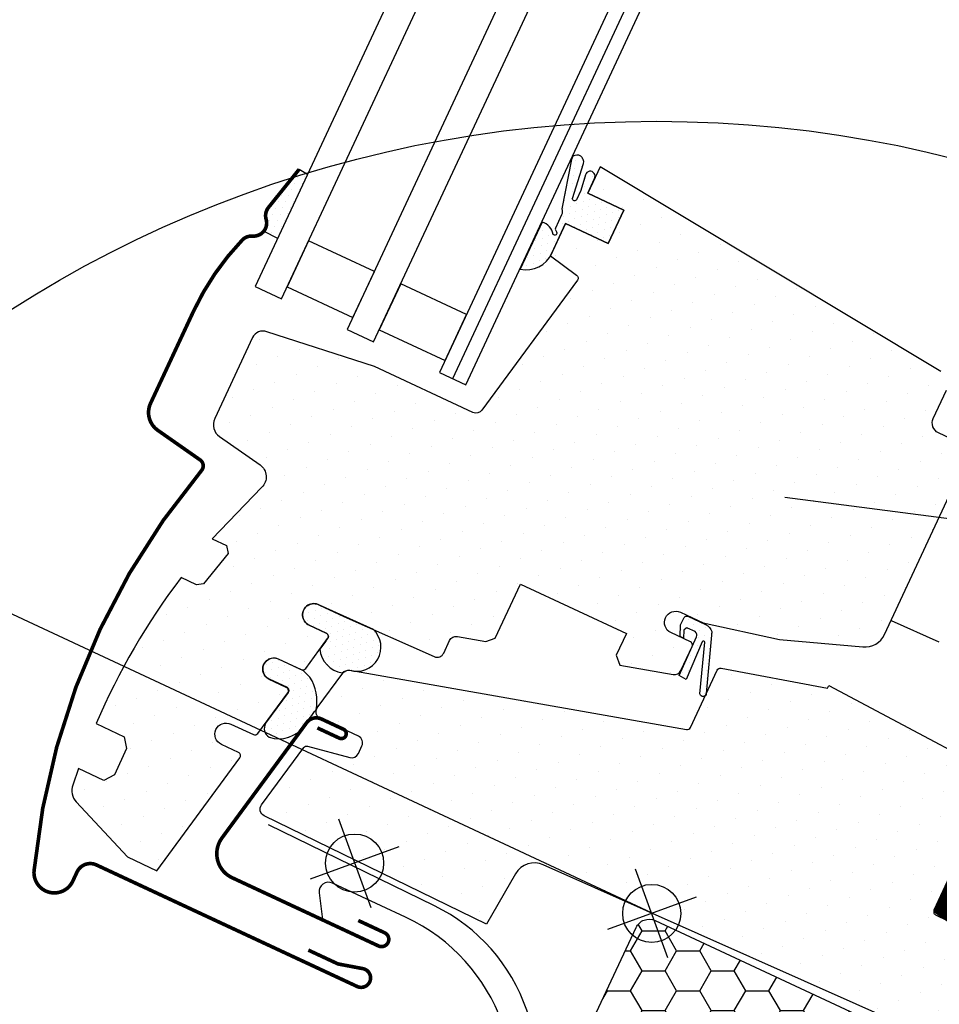
# Model space of a CAD drawing. Units: millimetres. Extents: x 0 to 5313, y -85 to 2610.
# Drawn here: x 966 to 1093, y 812 to 948 of the extents above; entities that cross this region are included whole.
import ezdxf

# ---------------------------------------------------------------- set-up
doc = ezdxf.new("R2010")
doc.units = ezdxf.units.MM
doc.header["$LTSCALE"] = 20
doc.header["$MEASUREMENT"] = 0
doc.header["$PDMODE"] = 35
doc.header["$PDSIZE"] = -3
doc.linetypes.add('VERDECKT2', pattern=[0.1875, 0.125, -0.0625])
doc.layers.get('0').update_dxf_attribs({"plot": 0})
for name, color, linetype in [('VELUX-1_5', 1, 'Continuous'), ('VELUX-BDX', 6, 'Continuous'), ('VELUX-BLAU', 5, 'Continuous'), ('VELUX-D-1_10', 1, 'Continuous'), ('VELUX-DACH', 7, 'Continuous'), ('VELUX-EINDECKRAHMEN', 4, 'Continuous'), ('VELUX-F-1_10', 1, 'Continuous'), ('VELUX-FENSTER', 2, 'Continuous'), ('VELUX-FENSTERSCHRAFFUR', 8, 'Continuous'), ('VELUX-I-1_10', 1, 'Continuous'), ('VELUX-ROT', 1, 'Continuous')]:
    doc.layers.add(name, color=color, linetype=linetype)
doc.styles.add('Verdana', font='verdana.ttf')
doc.dimstyles.new('Standard_Detail_M_10', dxfattribs={"dimtxt": 20, "dimasz": 25, "dimexe": 30, "dimexo": 0, "dimgap": 8, "dimtad": 1, "dimdec": 0, "dimdsep": 46, "dimtxsty": 'Verdana', "dimblk": 'ARCHTICK', "dimcen": 5, "dimdle": 30, "dimclrd": 256, "dimclre": 256, "dimclrt": 256, "dimadec": 0, "dimazin": 0, "dimtfac": 1, "dimtdec": 0, "dimtix": 1, "dimtmove": 1, "dimatfit": 3, "dimldrblk": 'ARCHTICK', "dimfxl": 1, "dimtolj": 1, "dimtzin": 0, "dimlwd": -1, "dimarcsym": 0})
pattern_1 = [(0, (-889.4968702957476, 720.0612104630382), (1.5625, 3.125), [0, -3.125])]
pattern_2 = [(0, (-6280.042930179265, -3426.393077882485), (0.46875, 0.9375), [0, -0.9375])]

# ---------------------------------------------------------------- blocks, each defined once
blk = doc.blocks.new('BDX_EBW_u')
at = {"layer": 'VELUX-BDX'}
h = blk.add_hatch(dxfattribs=at)
h.set_pattern_fill('HONEY', color=256)
h.set_pattern_definition([(0, (-3458.286315429077, -500.198195178534), (4.7625, 2.749630645), [3.175, -6.35]), (120, (-3458.286315429077, -500.198195178534), (-4.762499989594191, 2.749630663023391), [3.17499999999998, -6.34999999999996]), (59.99999999999999, (-3458.286315429077, -500.198195178534), (1.040580910327549e-08, 5.499261308023389), [-6.35, 3.175])])
edge = h.paths.add_edge_path()
edge.add_line((-7.585779031333914, -16.26776267059358), (59.36054306986352, -47.48534535169415))
edge.add_arc((56.82483349942504, -52.9231920739162), 5.999999999999533, 45.00000000004758, 65.0000000000581, ccw=False)
edge.add_line((61.06747418654049, -48.6805513867937), (66.13561435435531, -53.74869155460988))
edge.add_line((66.13561435435531, -53.74869155460988), (88.20022553233866, -64.0375886339807))
edge.add_arc((89.04545878926274, -62.22497110917857), 2.000000387457537, 245.000108429949, 334.9999982916971)
edge.add_line((90.85807468929033, -63.07020785045052), (99.30687819456944, -44.95169167375161))
edge.add_arc((97.49426324167143, -44.1064548628774), 1.99999955848151, 334.9999850175408, 415.0000001570716)
edge.add_line((98.64141585663765, -42.46815113282537), (53.7872241213563, -11.060908142779))
edge.add_arc((52.64006901970879, -12.69921395484903), 2.00000269027278, 54.99997601341852, 65.00000233564329)
edge.add_line((53.48530660625784, -10.88659590810471), (49.34407402472971, -8.955507646652677))
edge.add_arc((48.49883749851415, -10.76812337357455), 2.000000139683362, 65.00000177956697, 208.0000081438141)
edge.add_line((46.73294232292119, -11.70706681572165), (47.43928354510081, -13.03550099032236))
edge.add_arc((45.67338429347819, -13.97444239831862), 2.000002783630886, -25.000000000148816, 27.999901870920212, ccw=False)
edge.add_line((47.48600239037569, -14.81968009821799), (45.20386386537484, -19.71374195863655))
edge.add_arc((43.3912498954669, -18.86851003895185), 1.999996600486937, 244.9999999411578, 335.00010011042804, ccw=False)
edge.add_line((42.54601480682049, -20.68112253115146), (0.5839611838355268, -1.113895585387354))
edge.add_arc((-0.2612753396469998, -2.926511159459096), 1.999999999999065, 64.99999999995185, 154.9999999999605)
edge.add_line((-2.073890913718969, -2.081274635976797), (-7.863760918206935, -14.49769092942961))
edge.add_arc((-6.720175991137694, -15.22495978717416), 1.35525144414792, 147.5454645430507, 230.304833427776)
blk.add_lwpolyline([(66.13561435435531, -53.74869155460988), (61.0674741865414, -48.68055138679574, 0.08748866352579775), (59.36054306986716, -47.48534535169506), (-7.585779031333914, -16.26776267059336, -0.3776659248497293), (-7.863760918206935, -14.49769092942984), (-2.073890913718969, -2.081274635976797, -0.4142135623730951), (0.5839611838355268, -1.113895585387809), (42.54601480682049, -20.68112253115146, 0.4142140744334216), (45.20386386537484, -19.71374195863632), (47.48600239037569, -14.81968009821799, 0.2354682915744897), (47.43928354510081, -13.03550099032213), (46.73294232292119, -11.70706681572187, -0.7198970307545296), (49.3440740247288, -8.955507646652904), (53.48530660625784, -10.88659590810471, -0.04366105797813011), (53.7872241213563, -11.060908142779), (98.64141585663765, -42.46815113282514, -0.3639703090764037), (99.30687819457034, -44.95169167375138), (90.85807468929033, -63.07020785045029, -0.4142129993514981), (88.20022553233775, -64.03758863398139)], format="xyb", close=True, dxfattribs=at)
blk = doc.blocks.new('_ArchTick')
at = {"color": 0, "linetype": 'ByBlock', "const_width": 0.15}
blk.add_lwpolyline([(-0.5, -0.5), (0.5, 0.5)], dxfattribs=at)
blk = doc.blocks.new('*D81')
at = {"layer": 'Defpoints', "color": 0, "transparency": 16777216}
for p in [(1811.205322098759, 1426.284517171653), (1974.439963186763, 1263.049876083649), (1019.599279256652, 634.6784743295447)]:
    blk.add_point(p, dxfattribs=at)
at = {"layer": 'VELUX-D-1_10', "lineweight": -2, "transparency": 16777216}
for p, q in [((1811.205322098759, 1426.284517171653), (1995.653166622359, 1241.836672648053)), ((1019.599279256652, 634.6784743295447), (1204.047123780252, 450.2306298059451))]:
    blk.add_line(p, q, dxfattribs=at)
at = {"layer": 'VELUX-D-1_10', "transparency": 16777216}
blk.add_line((1161.620716909059, 450.230629805945), (1995.653166622359, 1284.263079519246), dxfattribs=at)
at = {"layer": 'VELUX-D-1_10', "transparency": 16777216, "xscale": 25, "yscale": 25, "zscale": 25}
for p, rotation in [((1974.439963186763, 1263.049876083649), 45.00000000000004), ((1182.833920344656, 471.4438332415415), 225.0000000000001)]:
    blk.add_blockref('_ArchTick', p, dxfattribs=dict(at, rotation=rotation))
at = {"layer": 'VELUX-D-1_10', "transparency": 16777216, "insert": (1563.534584576123, 882.349211852182), "char_height": 20, "attachment_point": 5, "rotation": 45.000000000000036, "style": 'Verdana'}
blk.add_mtext('\\A1;Länge der Dachöffnung L1', dxfattribs=at)
blk = doc.blocks.new('*D83')
at = {"layer": 'Defpoints', "color": 0, "transparency": 16777216}
for p in [(985.7612371310211, 1364.047637268097), (1010.141908995041, 1352.659707889615), (815.4645656360985, 935.8706437809125)]:
    blk.add_point(p, dxfattribs=at)
at = {"layer": 'VELUX-D-1_10', "transparency": 16777216}
for p, q in [((778.3879170453608, 920.0774735687846), (998.4572138577391, 1391.228736858707)), ((1010.141908995041, 1352.659707889615), (958.5801375404114, 1376.743613994815)), ((815.4645656360985, 935.8706437809125), (763.9027941814695, 959.9545498861123))]:
    blk.add_line(p, q, dxfattribs=at)
at = {"layer": 'VELUX-D-1_10', "transparency": 16777216, "xscale": 25, "yscale": 25, "zscale": 25}
for p, rotation in [((985.7612371310211, 1364.047637268097), 64.9632666986816), ((791.0838937720789, 947.2585731593942), 244.9632666986816)]:
    blk.add_blockref('_ArchTick', p, dxfattribs=dict(at, rotation=rotation))
at = {"layer": 'VELUX-D-1_10', "transparency": 16777216, "insert": (812.7272716580126, 1069.313189968942), "char_height": 20, "attachment_point": 5, "rotation": 64.9632666986816, "style": 'Verdana'}
blk.add_mtext('\\A1;GPU Länge L', dxfattribs=at)
blk = doc.blocks.new('EBW_u')
at = {"layer": 'VELUX-EINDECKRAHMEN'}
blk.add_lwpolyline([(-18.40691473165566, -87.25675039496298), (-22.75301194939016, -84.74752999637974), (-36.90063750374316, -70.59953224986282, -0.3201025243661893), (-37.25623016588429, -68.6809259471255), (-21.39939720036523, -34.67583791520781, 0.414213562373095), (-33.80603352420871, -0.5888847640716222), (-43.86604996031087, 4.102177941254126, 0.5890450164214112), (-45.70576369770492, 2.765547671681929), (-45.25484712711, -0.9068730893912971)], format="xyb", dxfattribs=at)
blk = doc.blocks.new('BFX_EBW_u')
at = {"layer": 'VELUX-BDX'}
blk.add_lwpolyline([(-15.78531543884242, -79.13718356532365, 0.2045547417336658), (-28.64866667958199, -62.13417137863121, -0.3463471829360751), (-29.93762545903803, -56.08495990853828), (-18.35297545442904, -32.51915124453421, 0.4150116582154472), (-29.82071431743793, 0.9755660534300432), (-52.66524593260431, 12.12847926346876)], format="xyb", dxfattribs=at)
blk = doc.blocks.new('Punkt_rot')
at = {"layer": 'VELUX-ROT'}
for p, q in [((-4.596194077712312, -4.596194077712425), (4.596194077712539, 4.596194077712539)), ((4.596194077712312, -4.596194077712425), (-4.596194077712312, 4.596194077712425))]:
    blk.add_line(p, q, dxfattribs=at)
blk.add_circle((1.13686837721616e-13, 0), 4, dxfattribs=at)
blk = doc.blocks.new('Punkt_blau')
at = {"layer": 'VELUX-BLAU'}
for p, q in [((4.596194077713335, 4.596194077711857), (-4.596194077711743, -4.596194077710607)), ((4.59619407771288, -4.596194077712539), (-4.596194077710607, 4.596194077711857))]:
    blk.add_line(p, q, dxfattribs=at)
blk.add_circle((0, 0), 4, dxfattribs=at)
blk = doc.blocks.new('V22_GPU_66_u')
at = {"layer": 'VELUX-FENSTERSCHRAFFUR'}
h = blk.add_hatch(dxfattribs=at)
h.set_pattern_fill('DOTS', color=6, scale=15, angle=45)
h.set_pattern_definition([(45, (-1541.909743505934, -2152.384764743838), (-0.3314563036811941, 0.9943689110435825), [0, -0.9375])])
h.paths.add_polyline_path([(-9.707051915032935, 111.7751069828132), (-10.55487281102387, 112.8037273911946), (-16.32173329462785, 109.313704820253, 0.246033075036644), (-17.18636088160292, 107.8845725185261, -0.2463239812099156), (-18.05267856395039, 106.4544186612052), (-16.59455252575071, 104.887606372095)])
h = blk.add_hatch(dxfattribs=at)
h.set_pattern_fill('DOTS', color=6, scale=15)
h.set_pattern_definition(pattern_2)
h.paths.add_polyline_path([(25.63747017177957, 96.1372293411705), (27.26168552017589, 97.76144468956727, 1.035670563832672), (26.20242616674113, 98.62285536581567), (24.8893510151247, 96.80332374688896), (23.89185360375996, 95.82657620774717, -1.038952225701068), (23.49220316038736, 96.24079696760782), (26.50111417547305, 100.1614598728388, 0.6846681677070903), (25.44744597373392, 101.6040593925236), (25.11611196898957, 101.2727253877811), (21.5293515461326, 95.32009966818487, -0.212362212660031), (21.23779014025604, 94.5613997465066), (19.82021123958657, 93.14382084583667, 0.2416484030459023), (19.73632048594664, 92.88300093837779), (19.78621426294558, 92.57964624182887, -1.498817222631306), (19.24692216310905, 92.70651474689748, 0.2487483384650422), (18.38197148970903, 94.53858490849962), (13.33199740020063, 89.48861081899167, 0.346445577932756), (17.95748491253835, 89.87145764430215), (21.32411880654217, 93.23809153830462), (25.9203128842546, 88.6418974605931), (29.52655746830533, 92.24814204464474)])
h = blk.add_hatch(dxfattribs=at)
h.set_pattern_fill('DOTS', color=256, scale=50)
h.set_pattern_definition(pattern_1)
h.paths.add_polyline_path([(62.89523378587364, 56.44896673383073), (28.46589729652442, 98.96565646591671), (27.26168552017771, 97.76144468957, -0.03381601020970969), (27.19642695580842, 97.6961861251998), (25.63747017177957, 96.13722934117095), (29.52655746830533, 92.24814204464428), (25.92031288425369, 88.64189746059265), (21.32411880654217, 93.23809153830507), (18.14740588806126, 90.06137861982461, -0.01790583524486038), (17.95748491254199, 89.87145764430488), (17.85929557872623, 89.77326831049186), (20.34269422248144, 86.04956913220258, -0.414213562372504), (20.20413937514058, 85.35616985741399), (1.72683761533699, 73.03334443499034, -0.3582159907548539), (0.455664626097132, 73.15761059856368), (-1.271654622209098, 74.88493095586045), (-1.272788198812123, 74.88379737925789), (-4.101215323556971, 77.71222450400364), (-4.100080838623398, 77.71335898820962), (-10.11049991576783, 83.72378192422366), (-22.39466397728211, 93.29254084405193, 0.3948068167285419), (-24.48242458868663, 93.25207064704182), (-33.2140788261313, 84.52041332642693, 0.3639702342662234), (-33.43816935233735, 81.95904689135159), (-29.54471753811958, 76.39862144352946, -0.4751649722002292), (-30.3907035187658, 73.41510476813346), (-39.21171463196697, 69.07430330545276), (-37.68823189916657, 67.54816264940246), (-37.82465897857401, 66.41295734545929), (-42.45758916799241, 63.65852851633235), (-43.40411291459441, 63.89198300954149), (-45.0642964575527, 65.55013677455327, 0.05931781635159926), (-62.92925390834171, 50.64827842310615), (-59.91656499435521, 47.63558950911784), (-60.14112517542344, 45.99681576567627), (-62.96616542915399, 43.17177551194618), (-64.60493917259555, 42.94721533087659), (-67.32626023507692, 45.66853639335568), (-68.84009101779884, 43.78612051308619, 0.269871082436635), (-69.19068727818922, 41.46810537531974), (-65.15182742892648, 31.91902179815816), (-61.9775906739078, 28.74478504313947), (-45.94109857967669, 39.4397957866554, 0.4732317724282071), (-45.86496740280745, 40.20932623831368), (-47.70251648668636, 42.0468753221935, -1), (-45.51048546500715, 44.23890634387226), (-43.09363148378907, 41.82205236265281, 0.3575596436553007), (-42.46265587947164, 41.75962869218029), (-36.69353140108433, 45.60715643793037, 0.4732317724281256), (-36.61740022421509, 46.37668688958865), (-38.454949308094, 48.21423597346757, -0.4142135621382515), (-38.45494930895529, 50.4062669942673, -0.1416875221013265), (-37.72877906870417, 50.81548052840117, -0.2445792609603195), (-36.33858160730233, 50.47703398694512), (-33.84606430519671, 47.98941301392733, 0.3570053068840992), (-33.21508870087928, 47.92698934345526), (-30.48419838374048, 49.74826678427735, -5.701674145946895e-05), (-28.97319106918803, 50.75598341250497, 0.4732238329367342), (-28.89695423107878, 51.52558431404714), (-30.73450331495769, 53.36313339792605, -1.039764653495723), (-28.46104794275925, 55.47374006908376), (-22.63699692474256, 49.7594412486601), (-16.04784283967092, 43.39636911323623, 0.4091108014276317), (-14.64607768802671, 43.4086021323883), (-13.30532585529545, 44.7493539651191, -0.339454258863423), (-12.09821907410878, 44.90827258771742), (-8.65892409035223, 42.92259470302315), (-7.283199846220668, 42.92259470302224), (-1.484924240491637, 48.72087030875218), (9.899494936612427, 37.33645113164903), (7.566042558696608, 35.00299875373366), (7.566042558696608, 33.55510584060085), (14.00794104497072, 29.83587401545765, 0.3394542588634177), (15.21504782615739, 29.99479263805597), (17.78373554679092, 32.56348035869041, 0.4142135623732834), (17.78373554679092, 33.27058713987708), (15.69777054229053, 35.35655214437747, -1), (17.88980156396792, 37.54858316605578), (20.32931995906256, 35.10906477096205), (29.40940612364284, 29.33990853052228), (39.85084479580291, 24.47098571553806, 0.3152987888790734), (43.24001992458398, 25.06858873308875), (61.83648801476375, 43.66505682326851, 0.4142135623730951), (61.83648801476375, 46.49348394801473), (59.71516767115645, 48.61480429162157, -0.4142135623730322), (59.71516767115645, 50.73612463518157), (62.75515542533321, 53.77611238935833, 0.3838640350353408)])
h = blk.add_hatch(dxfattribs=at)
h.set_pattern_fill('DOTS', color=6, scale=15)
h.set_pattern_definition(pattern_2)
edge = h.paths.add_edge_path()
edge.add_line((-22.63699692463524, 49.75944124855914), (-28.46104794275925, 55.47374006908376))
edge.add_arc((-29.63893697122967, 54.46277397370204), 1.552248372330401, 40.63904268861052, 225.1063389655947)
edge.add_line((-30.73450331495769, 53.36313339792605), (-28.89695423107878, 51.52558431404714))
edge.add_arc((-29.25059767202947, 51.17203983231457), 0.5000573805988651, -56.29198240602358, 44.991982406152715, ccw=False)
edge.add_arc((4388.783303489054, -6575.027007673829), 7963.515096374246, 123.6934659058307, 123.7065340941624)
edge.add_arc((-26.92603656632127, 48.83885436298715), 3.672539518286919, 165.6629866179583, 241.2459330340273)
edge.add_arc((-28.16998493173378, 44.41654670424623), 1.311312519844238, 63.88176193398448, 113.492653043986, ccw=False)
edge.add_arc((-25.60919813334749, 48.26482469765142), 3.32683913938155, 233.4006437587023, 386.6962316312412)
h = blk.add_hatch(dxfattribs=at)
h.set_pattern_fill('DOTS', color=256, scale=50)
h.set_pattern_definition(pattern_1)
h.paths.add_polyline_path([(33.62292744537262, 21.10835050346532), (33.34008473289578, 20.82550779098801), (20.52172852542208, 28.406256085726, 0.3329229362940844), (19.92508982181971, 28.340873602991), (17.40743390370699, 25.82321768487827, -0.1991498168744382), (17.17060234975361, 25.58638613092489), (13.74167523987126, 22.15745902104254, -0.3394542588633354), (13.13812184927883, 22.07799970974384), (-26.93047958506395, 45.21161753391743, -0.0576540006821455), (-27.59271237429857, 45.59395781304784, 0.106705775086428), (-28.12981899306033, 45.7272439317062, 0.1362289076194925), (-28.63972971796102, 45.56510654924432), (-33.58097663084482, 42.26970450563704, 0.4438088523582008), (-33.70826951608433, 40.76628301005394, -0.02766688752935413), (-33.57231321215841, 40.64459410902282), (-29.59241879266119, 36.66469968952697, -0.4142135623753593), (-29.59241879265755, 35.25048612714863), (-30.41329931573273, 34.42960560407255, -0.3639702342659934), (-31.69398253327017, 34.31756034096998), (-36.63241485367325, 37.77548787865408, 0.3091049537681243), (-37.19661992156034, 37.78188892779553), (-45.36098077701354, 32.33694810538509, 0.4679261716370518), (-45.52546938979867, 30.81033656850968), (-21.88495487777072, 6.329818776667253), (-15.75144877374987, 11.47644148628706, -0.3838640350354142), (-11.73911083331222, 11.33632755794588), (-2.842406838828538, 2.744880377690151, -0.9875790379324074), (2.911862095890683, -2.811952539789218), (33.41147526784516, -32.26508661590378, 0.4053115969242039), (37.56135505400562, -32.22887116400898), (38.29438436354394, -31.4958418545707, 0.1536206630834785), (39.12689090706226, -29.89884823745342), (40.90784802146118, -19.79853853304803, 0.2373609551725603), (40.13242873031959, -17.21534904379541), (36.69996621725659, -13.66093006057008, -0.4531975870569673), (36.65736916323294, -12.90960311294566), (44.79521458812269, -4.771757687961326, -0.4142135622787178), (45.50232136935665, -4.771757688009075), (53.63404935300059, -12.90348567165483), (57.20573701434841, -9.331798010306102, 0.398959545973692), (57.3138511472207, -5.203085847670081)])
edge = h.paths.add_edge_path()
edge.add_arc((-37.35893379725348, 49.31025148430626), 1.55000000000024, 41.28238369234653, 48.83027940496702)
edge.add_line((-36.33858160730233, 50.47703398694512), (-36.19415991036294, 50.33289599361524))
h = blk.add_hatch(dxfattribs=at)
h.set_pattern_fill('DOTS', color=6, scale=15)
h.set_pattern_definition(pattern_2)
edge = h.paths.add_edge_path()
edge.add_arc((-36.91080932378372, 46.05367622697668), 0.4999999999992805, -56.300000000005014, 45, ccw=False)
edge.add_line((-36.63338711005963, 45.63769916591218), (-41.0038329572908, 42.72297411161435))
edge.add_arc((-39.97241566965295, 41.62700974026257), 1.504978247188787, 133.2621166106613, 216.3792837469178)
edge.add_arc((-38.51640342859992, 44.17000422518595), 4.349729438852008, 232.1716068385469, 304.299268336389)
edge.add_arc((-4.469578703094157, -4.121894457561666), 54.73800195430259, 122.41441219468149, 125.2550120758176, ccw=False)
edge.add_arc((-39.18157636710657, 45.24963333074857), 6.232072880572993, 329.5099521168361, 372.281707085727)
edge.add_line((-33.09213357830595, 46.57531010534603), (-33.63070000143216, 47.72331437293133))
edge.add_line((-33.63070000143307, 47.72331437293133), (-36.31660363064475, 50.40921800214255))
edge.add_arc((-37.38432406521679, 49.35530780690306), 1.500251187646547, 44.62705230516374, 226.4351252286447)
edge.add_line((-38.41826036753264, 48.2682340519118), (-36.5148384647282, 46.36481214910646))
h = blk.add_hatch(dxfattribs=at)
h.set_pattern_fill('DOTS', color=6, scale=15)
h.set_pattern_definition(pattern_2)
edge = h.paths.add_edge_path()
edge.add_line((18.88512232806352, 34.36123138028324), (18.07759743107454, 35.16875627727177))
edge.add_arc((17.93617607483793, 35.0273349210338), 0.2000000000001592, 45.00000000001626, 110.0000000000185)
edge.add_line((17.86777204617283, 35.21527344519154), (17.46908404658006, 35.07016288058094))
edge.add_line((17.46908404657916, 35.07016288058048), (17.06505244836626, 34.05998091642005))
edge.add_line((17.06505244836808, 34.05998091642005), (16.70261497128286, 34.42241839350572))
edge.add_line((16.70261497128195, 34.42241839350527), (17.32948740945358, 35.91686629889318))
edge.add_line((17.32948740945358, 35.91686629889364), (18.03659419064024, 36.6239730800803))
edge.add_arc((18.39014758123267, 36.27041968948697), 0.4999999999998863, 44.99999999999352, 134.999999999987, ccw=False)
edge.add_line((18.74370097182691, 36.62397308007985), (20.57970303613365, 34.78797101577356))
edge.add_arc((19.26903031758593, 33.59525646756947), 1.772126115331735, -1.0904774044461192, 42.30225114316079, ccw=False)
edge.add_line((21.04083548127892, 33.56153065324042), (17.40743390374246, 25.8232176849624))
edge.add_arc((17.00350611339127, 25.9903139212397), 0.4371256249581355, -188.61257902296086, -22.473827077595274, ccw=False)
edge.add_line((16.5713097235548, 26.05577453998694), (19.64460780277659, 32.52149063644811))
edge.add_arc((19.44474212402201, 32.52881937818938), 0.200000000000077, -2.099999999984081, 124.9999999999727)
edge.add_line((19.33002683675113, 32.69264978704723), (15.47264481729781, 28.5813207356241))
edge.add_line((15.4726448172969, 28.58132073562365), (14.76100459950612, 29.42006900659771))
edge.add_line((14.76100459950612, 29.42006900659771), (18.81835715564557, 33.59810196754461))
edge.add_arc((18.27623276064878, 34.03001701054973), 0.6931446198478728, -38.54462558878239, 28.54462558878335)
at = {"layer": 'VELUX-FENSTER', "color": 23}
for p, q in [((80.68088368070607, 202.1630425785529), (-21.78370611482705, 99.69845278301864)), ((-18.95527899007811, 96.87002565827015), (83.50931080545433, 199.3346154538044)), ((90.58037861731759, 192.2635476419414), (-11.88421117821554, 89.79895784640712)), ((-9.055784053466596, 86.97053072165772), (93.40880574206653, 189.435120517192)), ((100.47987355393, 182.364052705329), (-1.984716241603564, 79.8994629097956)), ((101.8940871163011, 180.9498391429574), (-0.5705026792320496, 78.48524934742318)), ((0.8437108831394653, 77.07103578505166), (103.3083006786733, 179.5356255805859)), ((0.8437108831394653, 77.07103578505166), (103.3083006786733, 179.5356255805859)), ((-21.78370611482705, 99.69845278301864), (-18.95527899007811, 96.87002565827015)), ((-11.88421117821554, 89.79895784640712), (-9.055784053466596, 86.97053072165772)), ((-1.984716241603564, 79.8994629097956), (0.8437108831394653, 77.07103578505166))]:
    blk.add_line(p, q, dxfattribs=at)
at = {"layer": 'VELUX-FENSTER', "color": 6}
for p, q in [((-10.55487281102387, 112.8037273911946), (-9.707051915032935, 111.7751069828132)), ((-18.05267856395039, 106.4544186612052), (-16.59455252575071, 104.887606372095))]:
    blk.add_line(p, q, dxfattribs=at)
at = {"layer": 'VELUX-FENSTER'}
blk.add_line((49.95715623209981, 21.49995841547525), (44.77712086492556, 26.50226052247854), dxfattribs=at)
at = {"layer": 'VELUX-FENSTER', "color": 4, "const_width": 0.5}
for points in [[(-46.13871586665755, 11.35027625287557), (-42.956735351318, 8.168295737536482), (-39.95909552678495, 6.38667976253646, -1.133034056698872), (-41.54252178894512, 4.349919119128117), (-69.54395032393268, 32.35134765411613, 0.4142135623730919), (-72.37237744867889, 32.35134765411613), (-73.36232694233968, 31.36139816045443, -0.8424822441017719), (-77.87042809894365, 34.54470638458724, -0.151655277922617), (-37.37433132501155, 78.4281170917443, 0.4397405547092722), (-37.05596268077807, 79.86726616296119), (-41.12978678344234, 85.68528993499922, -0.3639702342662022), (-40.79365099413553, 89.52733958761155), (-30.94180641442563, 99.37918416732145, -0.08172454643433008), (-21.25838722812887, 106.3261115358605, -0.2241869267070535), (-19.72173865504055, 106.3539955827523, 0.5244704725260841), (-17.18636088160292, 107.8845725185261, -0.2460330750366623), (-16.32173329462785, 109.313704820253), (-10.55487281102387, 112.8037273911946)], [(-34.50922969723069, 39.67232228489138), (-32.15809964978507, 37.32119223744621, 1), (-31.20350549518298, 38.2757863920483), (-33.57231321215841, 40.64459410902282, 0.3575596436554943), (-35.65453270640501, 40.85059222157997), (-52.03554400491339, 29.92581573070265, 0.4668498743146716), (-52.64409985934071, 24.36104169687906), (-36.87561863887822, 8.592560476415656, 0.9999999999999999), (-35.46140507650489, 10.00677403878854), (-38.28983220125338, 12.83520116353702)]]:
    blk.add_lwpolyline(points, format="xyb", dxfattribs=at)
at = {"layer": 'VELUX-FENSTER', "color": 23}
for points in [[(-17.67197882280379, 98.15332582554447), (-10.60091101094167, 91.08225801368235), (-5.645650416518947, 96.03751860810507), (-12.71671822838107, 103.1085864199672)], [(-7.772483886192276, 88.25383088893295), (-0.7014160743296998, 81.18276307707083), (4.253844520093025, 86.13802367149356), (-2.817223291769551, 93.20909148335568)]]:
    blk.add_lwpolyline(points, close=True, dxfattribs=at)
at = {"layer": 'VELUX-FENSTER'}
for points in [[(61.83648801476375, 46.49348394801473), (59.71516767115736, 48.61480429162157, -0.414213562373095), (59.71516767115645, 50.73612463518157), (62.75515542533321, 53.77611238935788, 0.3838640350354653)], [(62.89523378587364, 56.44896673383073), (28.46589729652442, 98.96565646591671), (25.63747017177775, 96.13722934117095), (29.52655746830351, 92.24814204464519), (25.92031288425278, 88.64189746059355), (21.32411880658765, 93.23809153825869), (17.85929557872623, 89.77326831049186), (20.34269422248235, 86.04956913220258, -0.4142135623730211), (20.20413937514058, 85.35616985741399), (1.72683761533608, 73.03334443498989, -0.3582159907546201), (0.455664626097132, 73.15761059856368), (-10.11049991576874, 83.72378192422411), (-22.39466397728302, 93.29254084405193, 0.402904950286304), (-24.51262596098422, 93.22186926408085), (-33.21407882613312, 84.52041332642648, 0.3639702342661735), (-33.43816935233735, 81.95904689135159), (-29.54471753811777, 76.39862144352901, -0.475164972200303), (-30.3907035187658, 73.41510476813346), (-39.21171463196697, 69.07430330545276), (-37.68823189916657, 67.54816264940246), (-37.82465897857401, 66.41295734545929), (-42.45758916799241, 63.65852851633235), (-43.40411291459532, 63.89198300954149), (-45.06429645756725, 65.55013677454372, 0.05931781635162808), (-62.92925390834171, 50.64827842310615), (-59.91656499435521, 47.63558950911829), (-60.14112517542344, 45.99681576567627), (-62.96616542915399, 43.17177551194618), (-64.60493917259555, 42.94721533087659), (-67.32626023507692, 45.66853639335568), (-68.84009101779884, 43.78612051308664, 0.2698710824367352), (-69.19068727818922, 41.46810537531974), (-65.15182742892648, 31.91902179815816), (-61.97759067390689, 28.74478504313947), (-45.94109857967578, 39.43979578665494, 0.4732317724285623), (-45.86496740280745, 40.20932623831368), (-47.70251648668636, 42.04687532219396, -0.9999999999999999), (-45.51048546500715, 44.23890634387226), (-43.09363148378816, 41.82205236265281, 0.3575596436551613), (-42.46265587947164, 41.75962869218029), (-36.69353140108524, 45.60715643792992, 0.4732317724285623), (-36.61740022421509, 46.37668688958865), (-38.45494930809491, 48.21423597346711, -0.9671209446102185), (-36.33858160730233, 50.47703398694512), (-33.84606430519761, 47.98941301392733, 0.3570053068841161), (-33.21508870087928, 47.92698934345526), (-28.97308540794711, 50.7560538623884, 0.4732317724285623), (-28.89695423107878, 51.52558431404714), (-30.73450331495678, 53.36313339792605, -1.037835280329507), (-28.46104794275925, 55.47374006908376), (-25.83258382645727, 52.84538364857099), (-16.04784283967092, 43.39636911323623, 0.4091108014278631), (-14.64607768802671, 43.4086021323883), (-13.30532585529545, 44.74935396511955, -0.3394542588633626), (-12.09821907410878, 44.90827258771742), (-8.65892409035223, 42.92259470302315), (-7.283199846220668, 42.92259470302224), (-1.484924240490727, 48.72087030875218), (9.899494936611518, 37.33645113164903), (7.566042558695699, 35.00299875373366), (7.566042558697518, 33.55510584060085), (14.00794104497072, 29.8358740154581, 0.3394542588633625), (15.21504782615739, 29.99479263805597), (17.78373554679183, 32.56348035869041, 0.414213562373095), (17.78373554679092, 33.27058713987708), (15.69777054228962, 35.35655214437793, -0.9999999999999999), (17.88980156396792, 37.54858316605578), (20.32931995906256, 35.10906477096205), (29.40940612364284, 29.33990853052228), (39.85084479580019, 24.47098571553897, 0.3152987888791484), (43.24001992458398, 25.06858873308875), (61.83648801476375, 43.66505682326897, 0.414213562373095)], [(44.79521458812269, -4.771757687961326), (36.65736916323294, -12.90960311294566, 0.4531975870569673), (36.69996621725659, -13.66093006057008), (40.08979156035821, -17.17119696180634, -0.2427694235017355)], [(33.38352981492426, -32.23810000570984), (-11.73911083331222, 11.33632755794588, 0.3838640350354142), (-15.75144877374987, 11.47644148628706), (-21.88495487777072, 6.329818776666343), (-45.52546938979867, 30.81033656850968, -0.4679261716370517), (-45.36098077701354, 32.33694810538509), (-37.19661992156034, 37.78188892779553, -0.3091049537681242), (-36.63241485367325, 37.77548787865408), (-31.69398253327017, 34.31756034096998, 0.3639702342659935), (-30.41329931573273, 34.42960560407255), (-29.59241879265755, 35.25048612714863, 0.4142135623753593), (-29.59241879266119, 36.66469968952697), (-33.57231321215841, 40.64459410902282, -0.4986819096738667), (-33.58097663084482, 42.26970450563704), (-28.65557683784573, 45.5545378340662, -0.2878939190822057), (-27.59271237579378, 45.59395781391186), (13.13812184927883, 22.07799970974384, 0.3394542588633353), (13.74167523987126, 22.15745902104254), (19.90138393140842, 28.3171677125797, -0.3516280793884542), (20.52172852542208, 28.406256085726), (33.34008473289578, 20.82550779098801), (33.62292744537262, 21.10835050346532), (57.3138511472207, -5.203085847670081, -0.398959545973692)]]:
    blk.add_lwpolyline(points, format="xyb", dxfattribs=at)
at = {"layer": 'VELUX-FENSTERSCHRAFFUR', "color": 6}
for points in [[(29.52655746830533, 92.24814204464428), (25.63747017177957, 96.13722934117095), (27.19642695580842, 97.6961861251998, 1.108301792465495), (26.20242616674113, 98.62285536581567), (24.8893510151247, 96.80332374688851), (23.87917443268088, 95.8141607879088, -0.8348458123271688), (23.42703177384465, 96.15587752784404), (26.50111417547305, 100.1614598728388, 0.6846681677070904), (25.44744597373392, 101.6040593925236), (25.11611196898775, 101.2727253877788), (21.5293515461326, 95.32009966818487, -0.212362212660031), (21.23779014025604, 94.5613997465066), (19.82021123958657, 93.14382084583667, 0.2416484030459023), (19.73632048594664, 92.88300093837779), (19.78621426294558, 92.57964624182887, -0.8896454473309986), (19.21344829680493, 92.41514294078115, 0.2851065025723906), (18.38197148970903, 94.53858490849962), (13.33199740020063, 89.48861081899167, 0.3666257383444955), (18.14740588806126, 90.06137861982461), (21.32411880654217, 93.23809153830507), (25.92031288425278, 88.64189746059265)], [(18.88512232806352, 34.36123138028324), (18.07759743107454, 35.16875627727131, 0.2914734195861571), (17.86777204617283, 35.21527344519154), (17.46908404657916, 35.07016288058048), (17.06505244836808, 34.05998091642005), (16.70261497128195, 34.42241839350527), (17.32948740945358, 35.91686629889364), (18.03659419064024, 36.6239730800803, -0.414213562373095), (18.74370097182691, 36.62397308007985), (20.57970303613183, 34.78797101577356, -0.1916318804222255), (21.04083548127892, 33.56153065324042), (17.40743390374155, 25.82321768496195, -0.8858051480642459), (16.5713097235548, 26.05577453998694), (19.64460780277659, 32.52149063644856, 0.6194223596905288), (19.33002683675113, 32.69264978704723), (15.4726448172969, 28.58132073562365), (14.76100459950612, 29.42006900659771), (18.81835715564557, 33.59810196754506, 0.3013905955612917)]]:
    blk.add_lwpolyline(points, format="xyb", close=True, dxfattribs=at)
for points in [[(-22.63699692463524, 49.75944124855914), (-28.46104794275925, 55.47374006908376, 1.039764653495724), (-30.73450331495769, 53.36313339792605), (-28.89695423107878, 51.52558431404714, -0.4731461396323844), (-28.9730854079462, 50.75605386238885, 5.702072847622754e-05), (-30.48419839093003, 49.74826677948431, 0.3422933950487319), (-28.69271537222085, 45.61916610010167, -0.2199140785676352), (-27.59271237429857, 45.59395781304875, 0.7904298533017765), (-22.63699692463524, 49.75944124855914)], [(-36.55725593319039, 46.40722961756956, -0.4732317724286716), (-36.63338711005963, 45.63769916591218), (-41.0038329572908, 42.72297411161435, 0.3794508429518423), (-41.18408615579392, 40.73436526594605, 0.3255356431922027), (-36.06526347044928, 40.57666885303161, -0.01239508989254006), (-33.81129131716079, 42.0875500188954, 0.1888243222623398), (-33.09213357830595, 46.57531010534603), (-33.63070000143307, 47.72331437293133), (-36.31660363064475, 50.40921800214255, 1.015904214404227), (-38.41826036753264, 48.2682340519118), (-36.51483846472729, 46.36481214910646)]]:
    blk.add_lwpolyline(points, format="xyb", dxfattribs=at)
at = {"layer": 'VELUX-BLAU', "rotation": 45}
for name, p in [('Punkt_blau', (-36.06244571196021, 20.43659918983712)), ('Punkt_rot', (0, -0.06949759311964954))]:
    blk.add_blockref(name, p, dxfattribs=at)
blk = doc.blocks.new('*D106')
at = {"layer": 'Defpoints', "color": 0, "transparency": 16777216}
for p in [(985.7612371310206, 1364.047637268097), (1010.14190899504, 1352.659707889615), (815.4645656360991, 935.8706437809125)]:
    blk.add_point(p, dxfattribs=at)
at = {"layer": 'VELUX-F-1_10', "transparency": 16777216}
blk.add_line((778.3879170453612, 920.0774735687849), (998.4572138577387, 1391.228736858707), dxfattribs=at)
at = {"layer": 'VELUX-F-1_10', "lineweight": -2, "transparency": 16777216}
for p, q in [((1010.14190899504, 1352.659707889615), (958.580137540411, 1376.743613994815)), ((815.4645656360991, 935.8706437809125), (763.9027941814696, 959.9545498861124))]:
    blk.add_line(p, q, dxfattribs=at)
at = {"layer": 'VELUX-F-1_10', "transparency": 16777216, "xscale": 25, "yscale": 25, "zscale": 25}
for p, rotation in [((985.7612371310206, 1364.047637268097), 64.96326669868165), ((791.0838937720791, 947.2585731593945), 244.9632666986817)]:
    blk.add_blockref('_ArchTick', p, dxfattribs=dict(at, rotation=rotation))
at = {"layer": 'VELUX-F-1_10', "transparency": 16777216, "insert": (812.7272716580128, 1069.313189968942), "char_height": 20, "attachment_point": 5, "rotation": 64.96326669868165, "style": 'Verdana'}
blk.add_mtext('\\A1;GPU longueur L', dxfattribs=at)
blk = doc.blocks.new('*D112')
at = {"layer": 'Defpoints', "color": 0, "transparency": 16777216}
for p in [(1811.20532209876, 1426.284517171653), (1974.439963186763, 1263.04987608365), (1019.599279256652, 634.6784743295448)]:
    blk.add_point(p, dxfattribs=at)
at = {"layer": 'VELUX-F-1_10', "lineweight": -2, "transparency": 16777216}
for p, q in [((1811.20532209876, 1426.284517171653), (1995.65316662236, 1241.836672648054)), ((1019.599279256652, 634.6784743295448), (1204.047123780252, 450.2306298059453))]:
    blk.add_line(p, q, dxfattribs=at)
at = {"layer": 'VELUX-F-1_10', "transparency": 16777216}
blk.add_line((1161.620716909059, 450.2306298059453), (1995.65316662236, 1284.263079519247), dxfattribs=at)
at = {"layer": 'VELUX-F-1_10', "transparency": 16777216, "xscale": 25, "yscale": 25, "zscale": 25}
for p, rotation in [((1974.439963186763, 1263.04987608365), 45.00000000000002), ((1182.833920344655, 471.4438332415417), 225.0000000000001)]:
    blk.add_blockref('_ArchTick', p, dxfattribs=dict(at, rotation=rotation))
at = {"layer": 'VELUX-F-1_10', "transparency": 16777216, "insert": (1563.582073278687, 882.3017231496178), "char_height": 20, "attachment_point": 5, "rotation": 45.000000000000014, "style": 'Verdana'}
blk.add_mtext("\\A1;longeur de l'ouverture du toit L1", dxfattribs=at)
blk = doc.blocks.new('*D118')
at = {"layer": 'Defpoints', "color": 0, "transparency": 16777216}
for p in [(985.7612371310222, 1364.0476372681), (1010.141908995043, 1352.659707889617), (815.4645656361007, 935.8706437809144)]:
    blk.add_point(p, dxfattribs=at)
at = {"layer": 'VELUX-I-1_10', "transparency": 16777216}
blk.add_line((778.3879170453617, 920.0774735687875), (998.4572138577403, 1391.228736858709), dxfattribs=at)
at = {"layer": 'VELUX-I-1_10', "lineweight": -2, "transparency": 16777216}
for p, q in [((1010.141908995043, 1352.659707889617), (958.5801375404128, 1376.743613994818)), ((815.4645656361007, 935.8706437809144), (763.9027941814704, 959.9545498861149))]:
    blk.add_line(p, q, dxfattribs=at)
at = {"layer": 'VELUX-I-1_10', "transparency": 16777216, "xscale": 25, "yscale": 25, "zscale": 25}
for p, rotation in [((985.7612371310222, 1364.0476372681), 64.96326669868155), ((791.0838937720798, 947.2585731593969), 244.9632666986815)]:
    blk.add_blockref('_ArchTick', p, dxfattribs=dict(at, rotation=rotation))
at = {"layer": 'VELUX-I-1_10', "transparency": 16777216, "insert": (812.7272716580137, 1069.313189968944), "char_height": 20, "attachment_point": 5, "rotation": 64.96326669868155, "style": 'Verdana'}
blk.add_mtext('\\A1;GPU Lunghezza  L', dxfattribs=at)
blk = doc.blocks.new('*D124')
at = {"layer": 'Defpoints', "color": 0, "transparency": 16777216}
for p in [(1811.205322098762, 1426.284517171655), (1974.439963186763, 1263.049876083654), (1019.599279256654, 634.6784743295472)]:
    blk.add_point(p, dxfattribs=at)
at = {"layer": 'VELUX-I-1_10', "lineweight": -2, "transparency": 16777216}
for p, q in [((1811.205322098762, 1426.284517171655), (1995.653166622359, 1241.836672648058)), ((1019.599279256654, 634.6784743295472), (1204.047123780251, 450.2306298059498))]:
    blk.add_line(p, q, dxfattribs=at)
at = {"layer": 'VELUX-I-1_10', "transparency": 16777216}
blk.add_line((1161.620716909059, 450.2306298059497), (1995.653166622359, 1284.263079519251), dxfattribs=at)
at = {"layer": 'VELUX-I-1_10', "transparency": 16777216, "xscale": 25, "yscale": 25, "zscale": 25}
for p, rotation in [((1974.439963186763, 1263.049876083654), 45.00000000000002), ((1182.833920344655, 471.4438332415462), 225.0000000000001)]:
    blk.add_blockref('_ArchTick', p, dxfattribs=dict(at, rotation=rotation))
at = {"layer": 'VELUX-I-1_10', "transparency": 16777216, "insert": (1563.582073278687, 882.3017231496221), "char_height": 20, "attachment_point": 5, "rotation": 45.000000000000014, "style": 'Verdana'}
blk.add_mtext("\\A1;Lunghezza dell'appertura nel tetto L1", dxfattribs=at)

msp = doc.modelspace()

# ---------------------------------------------------------------- linework, layer by layer
at = {"layer": 'VELUX-1_5'}
msp.add_line((1071.462944152538, 882.0589108063224), (1134.875644592964, 873.8158305179761), dxfattribs=at)
at = {"layer": 'VELUX-D-1_10'}
msp.add_line((815.4200295401062, 935.8914460754014), (1053.045924424006, 824.8991434625292), dxfattribs=at)
at = {"layer": 'VELUX-D-1_10', "color": 7}
msp.add_circle((1053.771900818735, 768.8246401003103), 165, dxfattribs=at)
at = {"layer": 'VELUX-DACH', "color": 3, "linetype": 'VERDECKT2'}
msp.add_lwpolyline([(1097.862541746326, 835.5217776357713, 2, 2, 0), (1093.180158557144, 825.2786279418924, 2, 2, 0), (1100.76024542404, 819.9775087317967, 2, 2, 0), (1148.025676736999, 797.983076318862, 2, 2, -0.2916896664831899), (1153.806711711716, 788.9166264917058, 2, 2, 0), (1153.806342065682, 413.1025809439516, 2, 2, 0), (1153.806342065682, 413.1025809439516, 2, 2, 0), (1153.806315572171, 387.0071517546012, 2, 2, -0.2783202002781577), (1143.13037525512, 369.3136164241282, 2, 2, 0), (1022.343286504828, 305.6618526049879, 2, 2, -0.1125888276925427), (1004.321342601251, 302.2181049675642, 2, 2, 0.2100076302061945), (993.0759364416236, 297.8383152718097, 2, 2, 0), (985.5191237764329, 290.2815026652142, 2, 2, 0.3490222112203044), (988.9852264569064, 275.1639980945147, 2, 2, 0), (993.3993724712028, 270.7997715255951, 0, 0, 0)], format="xyseb", dxfattribs=at)
at = {"layer": 'VELUX-F-1_10'}
msp.add_line((815.420029540106, 935.8914460754014), (1053.045924424006, 824.8991434625292), dxfattribs=at)
at = {"layer": 'VELUX-F-1_10', "color": 7}
msp.add_circle((1053.771900818735, 768.8246401003103), 165, dxfattribs=at)
at = {"layer": 'VELUX-I-1_10'}
msp.add_line((815.4200295401079, 935.8914460754037), (1053.045924424008, 824.8991434625315), dxfattribs=at)
at = {"layer": 'VELUX-I-1_10', "color": 7}
msp.add_circle((1053.771900818736, 768.8246401003125), 165, dxfattribs=at)

# ---------------------------------------------------------------- block references
at = {"layer": 'VELUX-BDX', "color": 8}
msp.add_blockref('BFX_EBW_u', (1053.069668917633, 824.8338279630528), dxfattribs=at)
at = {"layer": 'VELUX-BDX'}
msp.add_blockref('BDX_EBW_u', (1053.045924424006, 824.8991434625291), dxfattribs=at)
at = {"layer": 'VELUX-EINDECKRAHMEN', "color": 8}
msp.add_blockref('EBW_u', (1053.069668917633, 824.8338279630528), dxfattribs=at)
at = {"layer": 'VELUX-FENSTER', "rotation": 20}
msp.add_blockref('V22_GPU_66_u', (1053.117875653524, 824.8296107710053), dxfattribs=at)

# ---------------------------------------------------------------- dimensions: what is measured, and where the dimension line sits
at = {"layer": 'VELUX-D-1_10'}
dim = msp.add_aligned_dim(p1=(1019.599279256652, 634.6784743295448), p2=(1811.20532209876, 1426.284517171653), distance=-230.8486432757591, text='Länge der Dachöffnung L1', dimstyle='Standard_Detail_M_10', dxfattribs=at)
dim.commit()
dim.dimension.update_dxf_attribs({"geometry": '*D81', "text_midpoint": (1563.534584576123, 882.349211852182)})
dim = msp.add_linear_dim(base=(985.7612371310211, 1364.047637268097), p1=(815.4645656360985, 935.8706437809124), p2=(1010.141908995041, 1352.659707889615), angle=64.96326669868152, text='GPU Länge L', dimstyle='Standard_Detail_M_10', override={"dimtmove": 2}, dxfattribs=at)
dim.commit()
dim.dimension.update_dxf_attribs({"geometry": '*D83', "text_midpoint": (812.7272716580126, 1069.313189968942), "dimtype": 161})
at = {"layer": 'VELUX-F-1_10'}
dim = msp.add_aligned_dim(p1=(1019.599279256652, 634.6784743295448), p2=(1811.20532209876, 1426.284517171653), distance=-230.84864327575846, text="longeur de l'ouverture du toit L1", dimstyle='Standard_Detail_M_10', dxfattribs=at)
dim.commit()
dim.dimension.update_dxf_attribs({"geometry": '*D112', "text_midpoint": (1563.582073278687, 882.3017231496178)})
dim = msp.add_linear_dim(base=(985.7612371310206, 1364.047637268097), p1=(815.464565636099, 935.8706437809124), p2=(1010.14190899504, 1352.659707889615), angle=64.9632666986817, text='GPU longueur L', dimstyle='Standard_Detail_M_10', override={"dimtmove": 2}, dxfattribs=at)
dim.commit()
dim.dimension.update_dxf_attribs({"geometry": '*D106', "text_midpoint": (812.7272716580128, 1069.313189968942), "dimtype": 161})
at = {"layer": 'VELUX-I-1_10'}
dim = msp.add_aligned_dim(p1=(1019.599279256654, 634.678474329547), p2=(1811.205322098762, 1426.284517171655), distance=-230.84864327575534, text="Lunghezza dell'appertura nel tetto L1", dimstyle='Standard_Detail_M_10', dxfattribs=at)
dim.commit()
dim.dimension.update_dxf_attribs({"geometry": '*D124', "text_midpoint": (1563.582073278687, 882.3017231496221)})
dim = msp.add_linear_dim(base=(985.7612371310222, 1364.0476372681), p1=(815.4645656361008, 935.8706437809146), p2=(1010.141908995043, 1352.659707889617), angle=64.96326669868155, text='GPU Lunghezza  L', dimstyle='Standard_Detail_M_10', override={"dimtmove": 2}, dxfattribs=at)
dim.commit()
dim.dimension.update_dxf_attribs({"geometry": '*D118', "text_midpoint": (812.7272716580137, 1069.313189968944), "dimtype": 161})

doc.saveas('drawing.dxf')
